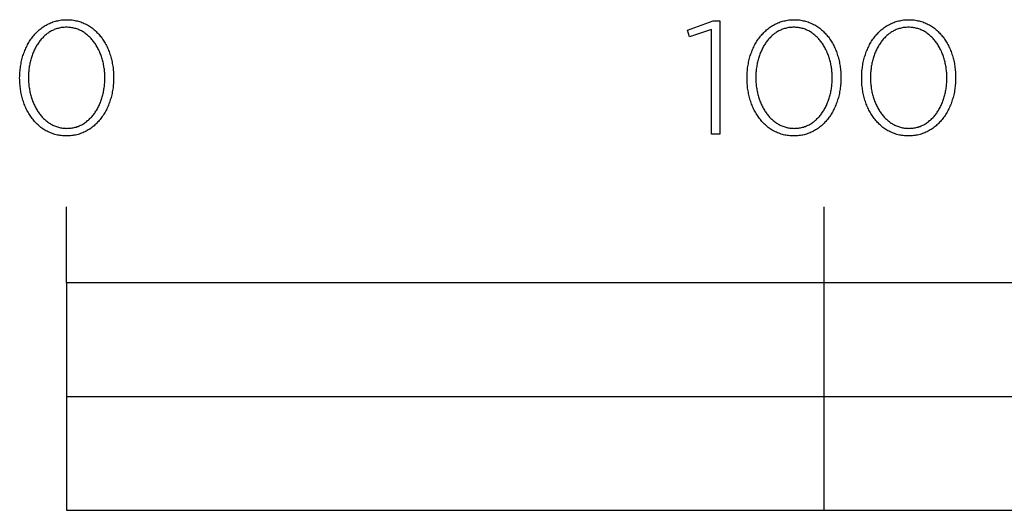
# Model space of a CAD drawing. Extents: x -6 to 2917, y 0 to 2626.
# Drawn here: x -6 to 124, y 0 to 65 of the extents above; entities that cross this region are included whole.
import ezdxf

# ---------------------------------------------------------------- set-up
doc = ezdxf.new("R2010")
doc.units = 0
doc.header["$LTSCALE"] = 165
doc.layers.add('FISHER___PAYKEL', color=7, linetype='CONTINUOUS')

msp = doc.modelspace()

# ---------------------------------------------------------------- linework, layer by layer
at = {"layer": 'FISHER___PAYKEL'}
for p, q in [((0, 30), (0, 40)), ((100, 0), (100, 40)), ((0, 15), (400, 15))]:
    msp.add_line(p, q, dxfattribs=at)
at = {"layer": 'FISHER___PAYKEL', "color": 168}
for points in [[(-6.2, 56.97), (-6.2, 57.01), (-6.19, 57.2), (-6.19, 57.39), (-6.18, 57.58), (-6.17, 57.77), (-6.15, 57.95), (-6.13, 58.14), (-6.11, 58.32), (-6.09, 58.51), (-6.06, 58.69), (-6.02, 58.87), (-5.99, 59.05), (-5.95, 59.23), (-5.91, 59.41), (-5.86, 59.58), (-5.81, 59.76), (-5.76, 59.93), (-5.7, 60.1), (-5.65, 60.26), (-5.58, 60.43), (-5.52, 60.59), (-5.45, 60.75), (-5.38, 60.91), (-5.31, 61.07), (-5.23, 61.22), (-5.15, 61.38), (-5.07, 61.53), (-4.98, 61.67), (-4.89, 61.82), (-4.8, 61.96), (-4.71, 62.1), (-4.61, 62.23), (-4.51, 62.37), (-4.41, 62.5), (-4.3, 62.63), (-4.2, 62.75), (-4.09, 62.87), (-3.97, 62.99), (-3.86, 63.1), (-3.74, 63.21), (-3.62, 63.32), (-3.49, 63.42), (-3.36, 63.52), (-3.24, 63.62), (-3.1, 63.71), (-2.97, 63.8), (-2.83, 63.89), (-2.69, 63.97), (-2.55, 64.04), (-2.41, 64.12), (-2.26, 64.19), (-2.11, 64.25), (-1.96, 64.31), (-1.81, 64.37), (-1.65, 64.42), (-1.49, 64.46), (-1.33, 64.51), (-1.17, 64.54), (-1.01, 64.57), (-0.84, 64.6), (-0.67, 64.63), (-0.5, 64.64), (-0.33, 64.66), (-0.15, 64.66), (0.03, 64.67), (0.2, 64.66), (0.38, 64.66), (0.55, 64.64), (0.72, 64.63), (0.89, 64.6), (1.06, 64.58), (1.22, 64.54), (1.38, 64.51), (1.54, 64.47), (1.7, 64.42), (1.86, 64.37), (2.01, 64.31), (2.16, 64.25), (2.31, 64.19), (2.45, 64.12), (2.6, 64.05), (2.74, 63.98), (2.87, 63.89), (3.01, 63.81), (3.14, 63.72), (3.27, 63.63), (3.4, 63.54), (3.53, 63.44), (3.65, 63.33), (3.77, 63.23), (3.89, 63.12), (4, 63), (4.12, 62.89), (4.23, 62.77), (4.33, 62.65), (4.44, 62.52), (4.54, 62.39), (4.64, 62.26), (4.73, 62.12), (4.83, 61.99), (4.92, 61.84), (5.01, 61.7), (5.09, 61.56), (5.17, 61.41), (5.25, 61.26), (5.33, 61.1), (5.4, 60.95), (5.47, 60.79), (5.53, 60.63), (5.6, 60.46), (5.66, 60.3), (5.72, 60.13), (5.77, 59.96), (5.82, 59.79), (5.87, 59.62), (5.91, 59.45), (5.96, 59.27), (6, 59.09), (6.03, 58.91), (6.06, 58.73), (6.09, 58.55), (6.12, 58.37), (6.14, 58.18), (6.16, 58), (6.17, 57.81), (6.18, 57.62), (6.19, 57.43), (6.2, 57.24), (6.2, 57.05), (6.2, 57.01), (6.2, 56.82), (6.19, 56.63), (6.18, 56.44), (6.17, 56.25), (6.16, 56.06), (6.14, 55.87), (6.12, 55.69), (6.09, 55.51), (6.06, 55.32), (6.03, 55.14), (5.99, 54.96), (5.95, 54.78), (5.91, 54.61), (5.86, 54.43), (5.82, 54.26), (5.76, 54.09), (5.71, 53.92), (5.65, 53.75), (5.59, 53.58), (5.52, 53.42), (5.46, 53.26), (5.39, 53.1), (5.31, 52.94), (5.24, 52.79), (5.16, 52.64), (5.07, 52.49), (4.99, 52.34), (4.9, 52.2), (4.81, 52.05), (4.71, 51.92), (4.62, 51.78), (4.52, 51.65), (4.42, 51.52), (4.31, 51.39), (4.2, 51.27), (4.09, 51.14), (3.98, 51.03), (3.86, 50.91), (3.74, 50.8), (3.62, 50.7), (3.5, 50.59), (3.37, 50.49), (3.24, 50.39), (3.11, 50.3), (2.98, 50.21), (2.84, 50.13), (2.7, 50.05), (2.56, 49.97), (2.41, 49.9), (2.27, 49.83), (2.12, 49.77), (1.97, 49.71), (1.82, 49.65), (1.66, 49.6), (1.5, 49.55), (1.34, 49.51), (1.18, 49.47), (1.01, 49.44), (0.85, 49.41), (0.68, 49.39), (0.51, 49.37), (0.33, 49.36), (0.16, 49.35), (-0.02, 49.35), (-0.2, 49.35), (-0.37, 49.36), (-0.54, 49.37), (-0.72, 49.39), (-0.88, 49.41), (-1.05, 49.44), (-1.21, 49.47), (-1.38, 49.51), (-1.54, 49.55), (-1.69, 49.6), (-1.85, 49.65), (-2, 49.7), (-2.15, 49.76), (-2.3, 49.83), (-2.45, 49.89), (-2.59, 49.96), (-2.73, 50.04), (-2.87, 50.12), (-3, 50.21), (-3.14, 50.29), (-3.27, 50.39), (-3.4, 50.48), (-3.52, 50.58), (-3.64, 50.68), (-3.77, 50.79), (-3.88, 50.9), (-4, 51.01), (-4.11, 51.13), (-4.22, 51.25), (-4.33, 51.37), (-4.43, 51.5), (-4.53, 51.63), (-4.63, 51.76), (-4.73, 51.89), (-4.82, 52.03), (-4.91, 52.17), (-5, 52.32), (-5.08, 52.46), (-5.17, 52.61), (-5.24, 52.76), (-5.32, 52.92), (-5.39, 53.07), (-5.46, 53.23), (-5.53, 53.39), (-5.59, 53.55), (-5.65, 53.72), (-5.71, 53.88), (-5.77, 54.05), (-5.82, 54.22), (-5.87, 54.4), (-5.91, 54.57), (-5.95, 54.75), (-5.99, 54.92), (-6.03, 55.1), (-6.06, 55.28), (-6.09, 55.47), (-6.11, 55.65), (-6.13, 55.83), (-6.15, 56.02), (-6.17, 56.21), (-6.18, 56.4), (-6.19, 56.58), (-6.19, 56.77)], [(85.11, 63.38), (82.23, 62.4), (81.93, 63.27), (85.35, 64.52), (86.2, 64.52), (86.2, 49.6), (85.11, 49.6)], [(89.81, 56.97), (89.81, 57.01), (89.81, 57.2), (89.81, 57.39), (89.82, 57.58), (89.83, 57.77), (89.85, 57.95), (89.87, 58.14), (89.89, 58.32), (89.92, 58.51), (89.95, 58.69), (89.98, 58.87), (90.02, 59.05), (90.05, 59.23), (90.1, 59.41), (90.14, 59.58), (90.19, 59.76), (90.24, 59.93), (90.3, 60.1), (90.36, 60.26), (90.42, 60.43), (90.48, 60.59), (90.55, 60.75), (90.62, 60.91), (90.69, 61.07), (90.77, 61.22), (90.85, 61.38), (90.93, 61.53), (91.02, 61.67), (91.11, 61.82), (91.2, 61.96), (91.29, 62.1), (91.39, 62.23), (91.49, 62.37), (91.59, 62.5), (91.7, 62.63), (91.81, 62.75), (91.92, 62.87), (92.03, 62.99), (92.15, 63.1), (92.27, 63.21), (92.39, 63.32), (92.51, 63.42), (92.64, 63.52), (92.77, 63.62), (92.9, 63.71), (93.03, 63.8), (93.17, 63.89), (93.31, 63.97), (93.45, 64.04), (93.59, 64.12), (93.74, 64.19), (93.89, 64.25), (94.04, 64.31), (94.19, 64.37), (94.35, 64.42), (94.51, 64.46), (94.67, 64.51), (94.83, 64.54), (94.99, 64.57), (95.16, 64.6), (95.33, 64.63), (95.5, 64.64), (95.67, 64.66), (95.85, 64.66), (96.03, 64.67), (96.2, 64.66), (96.38, 64.66), (96.55, 64.64), (96.72, 64.63), (96.89, 64.6), (97.06, 64.58), (97.22, 64.54), (97.38, 64.51), (97.54, 64.47), (97.7, 64.42), (97.86, 64.37), (98.01, 64.31), (98.16, 64.25), (98.31, 64.19), (98.45, 64.12), (98.6, 64.05), (98.74, 63.98), (98.87, 63.89), (99.01, 63.81), (99.14, 63.72), (99.27, 63.63), (99.4, 63.54), (99.53, 63.44), (99.65, 63.33), (99.77, 63.23), (99.89, 63.12), (100.01, 63), (100.12, 62.89), (100.23, 62.77), (100.33, 62.65), (100.44, 62.52), (100.54, 62.39), (100.64, 62.26), (100.74, 62.12), (100.83, 61.99), (100.92, 61.84), (101.01, 61.7), (101.09, 61.56), (101.17, 61.41), (101.25, 61.26), (101.33, 61.1), (101.4, 60.95), (101.47, 60.79), (101.54, 60.63), (101.6, 60.46), (101.66, 60.3), (101.72, 60.13), (101.77, 59.96), (101.82, 59.79), (101.87, 59.62), (101.92, 59.45), (101.96, 59.27), (102, 59.09), (102.03, 58.91), (102.06, 58.73), (102.09, 58.55), (102.12, 58.37), (102.14, 58.18), (102.16, 58), (102.18, 57.81), (102.19, 57.62), (102.2, 57.43), (102.2, 57.24), (102.2, 57.05), (102.2, 57.01), (102.2, 56.82), (102.2, 56.63), (102.19, 56.44), (102.18, 56.25), (102.16, 56.06), (102.14, 55.87), (102.12, 55.69), (102.09, 55.51), (102.06, 55.32), (102.03, 55.14), (101.99, 54.96), (101.96, 54.78), (101.91, 54.61), (101.87, 54.43), (101.82, 54.26), (101.77, 54.09), (101.71, 53.92), (101.65, 53.75), (101.59, 53.58), (101.53, 53.42), (101.46, 53.26), (101.39, 53.1), (101.32, 52.94), (101.24, 52.79), (101.16, 52.64), (101.08, 52.49), (100.99, 52.34), (100.9, 52.2), (100.81, 52.05), (100.72, 51.92), (100.62, 51.78), (100.52, 51.65), (100.42, 51.52), (100.31, 51.39), (100.2, 51.27), (100.09, 51.14), (99.98, 51.03), (99.86, 50.91), (99.75, 50.8), (99.62, 50.7), (99.5, 50.59), (99.37, 50.49), (99.24, 50.39), (99.11, 50.3), (98.98, 50.21), (98.84, 50.13), (98.7, 50.05), (98.56, 49.97), (98.42, 49.9), (98.27, 49.83), (98.12, 49.77), (97.97, 49.71), (97.82, 49.65), (97.66, 49.6), (97.5, 49.55), (97.34, 49.51), (97.18, 49.47), (97.02, 49.44), (96.85, 49.41), (96.68, 49.39), (96.51, 49.37), (96.34, 49.36), (96.16, 49.35), (95.98, 49.35), (95.81, 49.35), (95.63, 49.36), (95.46, 49.37), (95.29, 49.39), (95.12, 49.41), (94.95, 49.44), (94.79, 49.47), (94.63, 49.51), (94.47, 49.55), (94.31, 49.6), (94.15, 49.65), (94, 49.7), (93.85, 49.76), (93.7, 49.83), (93.56, 49.89), (93.41, 49.96), (93.27, 50.04), (93.13, 50.12), (93, 50.21), (92.86, 50.29), (92.73, 50.39), (92.61, 50.48), (92.48, 50.58), (92.36, 50.68), (92.24, 50.79), (92.12, 50.9), (92, 51.01), (91.89, 51.13), (91.78, 51.25), (91.67, 51.37), (91.57, 51.5), (91.47, 51.63), (91.37, 51.76), (91.27, 51.89), (91.18, 52.03), (91.09, 52.17), (91, 52.32), (90.92, 52.46), (90.84, 52.61), (90.76, 52.76), (90.68, 52.92), (90.61, 53.07), (90.54, 53.23), (90.47, 53.39), (90.41, 53.55), (90.35, 53.72), (90.29, 53.88), (90.24, 54.05), (90.18, 54.22), (90.14, 54.4), (90.09, 54.57), (90.05, 54.75), (90.01, 54.92), (89.98, 55.1), (89.94, 55.28), (89.92, 55.47), (89.89, 55.65), (89.87, 55.83), (89.85, 56.02), (89.83, 56.21), (89.82, 56.4), (89.81, 56.58), (89.81, 56.77)], [(104.94, 56.97), (104.94, 57.01), (104.94, 57.2), (104.95, 57.39), (104.96, 57.58), (104.97, 57.77), (104.98, 57.95), (105, 58.14), (105.03, 58.32), (105.05, 58.51), (105.08, 58.69), (105.11, 58.87), (105.15, 59.05), (105.19, 59.23), (105.23, 59.41), (105.28, 59.58), (105.33, 59.76), (105.38, 59.93), (105.43, 60.1), (105.49, 60.26), (105.55, 60.43), (105.62, 60.59), (105.69, 60.75), (105.76, 60.91), (105.83, 61.07), (105.91, 61.22), (105.99, 61.38), (106.07, 61.53), (106.15, 61.67), (106.24, 61.82), (106.33, 61.96), (106.43, 62.1), (106.53, 62.23), (106.63, 62.37), (106.73, 62.5), (106.83, 62.63), (106.94, 62.75), (107.05, 62.87), (107.17, 62.99), (107.28, 63.1), (107.4, 63.21), (107.52, 63.32), (107.65, 63.42), (107.77, 63.52), (107.9, 63.62), (108.03, 63.71), (108.17, 63.8), (108.31, 63.89), (108.44, 63.97), (108.59, 64.04), (108.73, 64.12), (108.88, 64.19), (109.03, 64.25), (109.18, 64.31), (109.33, 64.37), (109.49, 64.42), (109.64, 64.46), (109.8, 64.51), (109.97, 64.54), (110.13, 64.57), (110.3, 64.6), (110.47, 64.63), (110.64, 64.64), (110.81, 64.66), (110.99, 64.66), (111.16, 64.67), (111.34, 64.66), (111.52, 64.66), (111.69, 64.64), (111.86, 64.63), (112.03, 64.6), (112.2, 64.58), (112.36, 64.54), (112.52, 64.51), (112.68, 64.47), (112.84, 64.42), (112.99, 64.37), (113.15, 64.31), (113.3, 64.25), (113.44, 64.19), (113.59, 64.12), (113.73, 64.05), (113.87, 63.98), (114.01, 63.89), (114.15, 63.81), (114.28, 63.72), (114.41, 63.63), (114.54, 63.54), (114.67, 63.44), (114.79, 63.33), (114.91, 63.23), (115.03, 63.12), (115.14, 63), (115.25, 62.89), (115.36, 62.77), (115.47, 62.65), (115.58, 62.52), (115.68, 62.39), (115.78, 62.26), (115.87, 62.12), (115.96, 61.99), (116.06, 61.84), (116.14, 61.7), (116.23, 61.56), (116.31, 61.41), (116.39, 61.26), (116.46, 61.1), (116.54, 60.95), (116.61, 60.79), (116.67, 60.63), (116.74, 60.46), (116.8, 60.3), (116.85, 60.13), (116.91, 59.96), (116.96, 59.79), (117.01, 59.62), (117.05, 59.45), (117.09, 59.27), (117.13, 59.09), (117.17, 58.91), (117.2, 58.73), (117.23, 58.55), (117.25, 58.37), (117.28, 58.18), (117.29, 58), (117.31, 57.81), (117.32, 57.62), (117.33, 57.43), (117.34, 57.24), (117.34, 57.05), (117.34, 57.01), (117.34, 56.82), (117.33, 56.63), (117.32, 56.44), (117.31, 56.25), (117.29, 56.06), (117.28, 55.87), (117.25, 55.69), (117.23, 55.51), (117.2, 55.32), (117.17, 55.14), (117.13, 54.96), (117.09, 54.78), (117.05, 54.61), (117, 54.43), (116.95, 54.26), (116.9, 54.09), (116.85, 53.92), (116.79, 53.75), (116.73, 53.58), (116.66, 53.42), (116.59, 53.26), (116.52, 53.1), (116.45, 52.94), (116.37, 52.79), (116.29, 52.64), (116.21, 52.49), (116.13, 52.34), (116.04, 52.2), (115.95, 52.05), (115.85, 51.92), (115.76, 51.78), (115.66, 51.65), (115.55, 51.52), (115.45, 51.39), (115.34, 51.27), (115.23, 51.14), (115.12, 51.03), (115, 50.91), (114.88, 50.8), (114.76, 50.7), (114.63, 50.59), (114.51, 50.49), (114.38, 50.39), (114.25, 50.3), (114.11, 50.21), (113.98, 50.13), (113.84, 50.05), (113.7, 49.97), (113.55, 49.9), (113.41, 49.83), (113.26, 49.77), (113.11, 49.71), (112.95, 49.65), (112.8, 49.6), (112.64, 49.55), (112.48, 49.51), (112.32, 49.47), (112.15, 49.44), (111.98, 49.41), (111.82, 49.39), (111.64, 49.37), (111.47, 49.36), (111.3, 49.35), (111.12, 49.35), (110.94, 49.35), (110.77, 49.36), (110.59, 49.37), (110.42, 49.39), (110.25, 49.41), (110.09, 49.44), (109.92, 49.47), (109.76, 49.51), (109.6, 49.55), (109.44, 49.6), (109.29, 49.65), (109.14, 49.7), (108.99, 49.76), (108.84, 49.83), (108.69, 49.89), (108.55, 49.96), (108.41, 50.04), (108.27, 50.12), (108.13, 50.21), (108, 50.29), (107.87, 50.39), (107.74, 50.48), (107.62, 50.58), (107.49, 50.68), (107.37, 50.79), (107.25, 50.9), (107.14, 51.01), (107.03, 51.13), (106.92, 51.25), (106.81, 51.37), (106.71, 51.5), (106.6, 51.63), (106.5, 51.76), (106.41, 51.89), (106.32, 52.03), (106.23, 52.17), (106.14, 52.32), (106.05, 52.46), (105.97, 52.61), (105.89, 52.76), (105.82, 52.92), (105.74, 53.07), (105.67, 53.23), (105.61, 53.39), (105.54, 53.55), (105.48, 53.72), (105.43, 53.88), (105.37, 54.05), (105.32, 54.22), (105.27, 54.4), (105.23, 54.57), (105.19, 54.75), (105.15, 54.92), (105.11, 55.1), (105.08, 55.28), (105.05, 55.47), (105.03, 55.65), (105, 55.83), (104.98, 56.02), (104.97, 56.21), (104.96, 56.4), (104.95, 56.58), (104.94, 56.77)], [(5.05, 56.97), (5.05, 57.01), (5.05, 57.17), (5.04, 57.33), (5.03, 57.49), (5.02, 57.65), (5.01, 57.81), (5, 57.97), (4.98, 58.13), (4.96, 58.28), (4.93, 58.44), (4.91, 58.6), (4.88, 58.75), (4.85, 58.9), (4.81, 59.05), (4.77, 59.21), (4.73, 59.35), (4.69, 59.5), (4.65, 59.65), (4.6, 59.8), (4.55, 59.94), (4.5, 60.08), (4.44, 60.22), (4.38, 60.36), (4.32, 60.5), (4.26, 60.63), (4.2, 60.76), (4.13, 60.89), (4.06, 61.02), (3.99, 61.15), (3.91, 61.27), (3.84, 61.4), (3.76, 61.52), (3.68, 61.63), (3.59, 61.75), (3.51, 61.86), (3.42, 61.97), (3.33, 62.07), (3.24, 62.18), (3.14, 62.28), (3.05, 62.38), (2.95, 62.47), (2.85, 62.56), (2.74, 62.65), (2.64, 62.74), (2.53, 62.82), (2.42, 62.9), (2.31, 62.97), (2.2, 63.05), (2.08, 63.12), (1.96, 63.18), (1.84, 63.24), (1.72, 63.3), (1.6, 63.35), (1.47, 63.4), (1.35, 63.45), (1.22, 63.49), (1.09, 63.53), (0.96, 63.56), (0.82, 63.59), (0.69, 63.61), (0.55, 63.63), (0.41, 63.65), (0.27, 63.66), (0.13, 63.67), (-0.02, 63.67), (-0.16, 63.67), (-0.31, 63.66), (-0.45, 63.65), (-0.59, 63.64), (-0.72, 63.62), (-0.86, 63.59), (-0.99, 63.56), (-1.12, 63.53), (-1.25, 63.49), (-1.38, 63.45), (-1.51, 63.41), (-1.63, 63.36), (-1.75, 63.3), (-1.87, 63.25), (-1.99, 63.19), (-2.11, 63.12), (-2.22, 63.05), (-2.34, 62.98), (-2.45, 62.91), (-2.55, 62.83), (-2.66, 62.75), (-2.76, 62.66), (-2.87, 62.58), (-2.97, 62.49), (-3.06, 62.39), (-3.16, 62.29), (-3.25, 62.19), (-3.35, 62.09), (-3.44, 61.99), (-3.52, 61.88), (-3.61, 61.77), (-3.69, 61.65), (-3.77, 61.54), (-3.85, 61.42), (-3.92, 61.3), (-4, 61.17), (-4.07, 61.05), (-4.14, 60.92), (-4.2, 60.79), (-4.27, 60.66), (-4.33, 60.53), (-4.39, 60.39), (-4.44, 60.25), (-4.5, 60.11), (-4.55, 59.97), (-4.6, 59.83), (-4.65, 59.68), (-4.69, 59.54), (-4.73, 59.39), (-4.77, 59.24), (-4.81, 59.09), (-4.84, 58.94), (-4.87, 58.79), (-4.9, 58.63), (-4.93, 58.48), (-4.95, 58.32), (-4.97, 58.17), (-4.99, 58.01), (-5, 57.85), (-5.02, 57.69), (-5.03, 57.37), (-5.04, 57.05), (-5.04, 57.01), (-5.04, 56.85), (-5.03, 56.69), (-5.03, 56.53), (-5.02, 56.37), (-5, 56.21), (-4.99, 56.05), (-4.97, 55.89), (-4.95, 55.74), (-4.92, 55.58), (-4.9, 55.43), (-4.87, 55.27), (-4.84, 55.12), (-4.8, 54.97), (-4.77, 54.82), (-4.73, 54.67), (-4.68, 54.52), (-4.64, 54.37), (-4.59, 54.23), (-4.54, 54.09), (-4.49, 53.94), (-4.43, 53.8), (-4.38, 53.67), (-4.32, 53.53), (-4.25, 53.39), (-4.19, 53.26), (-4.12, 53.13), (-4.05, 53), (-3.98, 52.87), (-3.91, 52.75), (-3.83, 52.63), (-3.75, 52.51), (-3.67, 52.39), (-3.59, 52.28), (-3.5, 52.16), (-3.41, 52.05), (-3.32, 51.95), (-3.23, 51.84), (-3.13, 51.74), (-3.04, 51.64), (-2.94, 51.55), (-2.84, 51.46), (-2.73, 51.37), (-2.63, 51.28), (-2.52, 51.2), (-2.41, 51.12), (-2.3, 51.04), (-2.19, 50.97), (-2.07, 50.9), (-1.96, 50.84), (-1.84, 50.78), (-1.72, 50.72), (-1.59, 50.67), (-1.47, 50.62), (-1.34, 50.57), (-1.21, 50.53), (-1.08, 50.49), (-0.95, 50.46), (-0.81, 50.43), (-0.68, 50.4), (-0.54, 50.38), (-0.4, 50.36), (-0.26, 50.35), (-0.12, 50.35), (0.03, 50.34), (0.17, 50.35), (0.31, 50.35), (0.45, 50.36), (0.59, 50.38), (0.73, 50.4), (0.87, 50.43), (1, 50.45), (1.13, 50.49), (1.26, 50.52), (1.39, 50.57), (1.52, 50.61), (1.64, 50.66), (1.76, 50.71), (1.88, 50.77), (2, 50.83), (2.12, 50.9), (2.23, 50.96), (2.34, 51.04), (2.46, 51.11), (2.56, 51.19), (2.67, 51.27), (2.77, 51.36), (2.88, 51.44), (2.98, 51.53), (3.07, 51.63), (3.17, 51.73), (3.26, 51.83), (3.35, 51.93), (3.44, 52.04), (3.53, 52.14), (3.62, 52.25), (3.7, 52.37), (3.78, 52.48), (3.86, 52.6), (3.93, 52.72), (4.01, 52.85), (4.08, 52.97), (4.15, 53.1), (4.21, 53.23), (4.28, 53.36), (4.34, 53.5), (4.4, 53.63), (4.45, 53.77), (4.51, 53.91), (4.56, 54.05), (4.61, 54.19), (4.65, 54.34), (4.7, 54.48), (4.74, 54.63), (4.78, 54.78), (4.82, 54.93), (4.85, 55.08), (4.88, 55.23), (4.91, 55.39), (4.93, 55.54), (4.96, 55.7), (4.98, 55.85), (5, 56.01), (5.01, 56.17), (5.02, 56.33), (5.03, 56.49), (5.04, 56.64), (5.05, 56.8)], [(101.05, 56.97), (101.05, 57.01), (101.05, 57.17), (101.04, 57.33), (101.04, 57.49), (101.03, 57.65), (101.01, 57.81), (101, 57.97), (100.98, 58.13), (100.96, 58.28), (100.94, 58.44), (100.91, 58.6), (100.88, 58.75), (100.85, 58.9), (100.81, 59.05), (100.78, 59.21), (100.74, 59.35), (100.69, 59.5), (100.65, 59.65), (100.6, 59.8), (100.55, 59.94), (100.5, 60.08), (100.44, 60.22), (100.39, 60.36), (100.33, 60.5), (100.26, 60.63), (100.2, 60.76), (100.13, 60.89), (100.06, 61.02), (99.99, 61.15), (99.92, 61.27), (99.84, 61.4), (99.76, 61.52), (99.68, 61.63), (99.59, 61.75), (99.51, 61.86), (99.42, 61.97), (99.33, 62.07), (99.24, 62.18), (99.14, 62.28), (99.05, 62.38), (98.95, 62.47), (98.85, 62.56), (98.74, 62.65), (98.64, 62.74), (98.53, 62.82), (98.42, 62.9), (98.31, 62.97), (98.2, 63.05), (98.08, 63.12), (97.96, 63.18), (97.85, 63.24), (97.72, 63.3), (97.6, 63.35), (97.48, 63.4), (97.35, 63.45), (97.22, 63.49), (97.09, 63.53), (96.96, 63.56), (96.82, 63.59), (96.69, 63.61), (96.55, 63.63), (96.41, 63.65), (96.27, 63.66), (96.13, 63.67), (95.98, 63.67), (95.84, 63.67), (95.7, 63.66), (95.56, 63.65), (95.42, 63.64), (95.28, 63.62), (95.14, 63.59), (95.01, 63.56), (94.88, 63.53), (94.75, 63.49), (94.62, 63.45), (94.49, 63.41), (94.37, 63.36), (94.25, 63.3), (94.13, 63.25), (94.01, 63.19), (93.89, 63.12), (93.78, 63.05), (93.67, 62.98), (93.56, 62.91), (93.45, 62.83), (93.34, 62.75), (93.24, 62.66), (93.13, 62.58), (93.03, 62.49), (92.94, 62.39), (92.84, 62.29), (92.75, 62.19), (92.66, 62.09), (92.57, 61.99), (92.48, 61.88), (92.39, 61.77), (92.31, 61.65), (92.23, 61.54), (92.15, 61.42), (92.08, 61.3), (92, 61.17), (91.93, 61.05), (91.87, 60.92), (91.8, 60.79), (91.74, 60.66), (91.67, 60.53), (91.61, 60.39), (91.56, 60.25), (91.5, 60.11), (91.45, 59.97), (91.4, 59.83), (91.36, 59.68), (91.31, 59.54), (91.27, 59.39), (91.23, 59.24), (91.2, 59.09), (91.16, 58.94), (91.13, 58.79), (91.1, 58.63), (91.08, 58.48), (91.05, 58.32), (91.03, 58.17), (91.01, 58.01), (91, 57.85), (90.99, 57.69), (90.97, 57.37), (90.96, 57.05), (90.96, 57.01), (90.96, 56.85), (90.97, 56.69), (90.98, 56.53), (90.99, 56.37), (91, 56.21), (91.01, 56.05), (91.03, 55.89), (91.05, 55.74), (91.08, 55.58), (91.1, 55.43), (91.13, 55.27), (91.17, 55.12), (91.2, 54.97), (91.24, 54.82), (91.28, 54.67), (91.32, 54.52), (91.36, 54.37), (91.41, 54.23), (91.46, 54.09), (91.51, 53.94), (91.57, 53.8), (91.63, 53.67), (91.69, 53.53), (91.75, 53.39), (91.81, 53.26), (91.88, 53.13), (91.95, 53), (92.02, 52.87), (92.1, 52.75), (92.17, 52.63), (92.25, 52.51), (92.33, 52.39), (92.42, 52.28), (92.5, 52.16), (92.59, 52.05), (92.68, 51.95), (92.77, 51.84), (92.87, 51.74), (92.96, 51.64), (93.06, 51.55), (93.16, 51.46), (93.27, 51.37), (93.37, 51.28), (93.48, 51.2), (93.59, 51.12), (93.7, 51.04), (93.81, 50.97), (93.93, 50.9), (94.05, 50.84), (94.16, 50.78), (94.29, 50.72), (94.41, 50.67), (94.53, 50.62), (94.66, 50.57), (94.79, 50.53), (94.92, 50.49), (95.05, 50.46), (95.19, 50.43), (95.32, 50.4), (95.46, 50.38), (95.6, 50.36), (95.74, 50.35), (95.88, 50.35), (96.03, 50.34), (96.17, 50.35), (96.31, 50.35), (96.45, 50.36), (96.59, 50.38), (96.73, 50.4), (96.87, 50.43), (97, 50.45), (97.13, 50.49), (97.26, 50.52), (97.39, 50.57), (97.52, 50.61), (97.64, 50.66), (97.76, 50.71), (97.88, 50.77), (98, 50.83), (98.12, 50.9), (98.23, 50.96), (98.35, 51.04), (98.46, 51.11), (98.57, 51.19), (98.67, 51.27), (98.78, 51.36), (98.88, 51.44), (98.98, 51.53), (99.08, 51.63), (99.17, 51.73), (99.27, 51.83), (99.36, 51.93), (99.45, 52.04), (99.53, 52.14), (99.62, 52.25), (99.7, 52.37), (99.78, 52.48), (99.86, 52.6), (99.93, 52.72), (100.01, 52.85), (100.08, 52.97), (100.15, 53.1), (100.21, 53.23), (100.28, 53.36), (100.34, 53.5), (100.4, 53.63), (100.45, 53.77), (100.51, 53.91), (100.56, 54.05), (100.61, 54.19), (100.66, 54.34), (100.7, 54.48), (100.74, 54.63), (100.78, 54.78), (100.82, 54.93), (100.85, 55.08), (100.88, 55.23), (100.91, 55.39), (100.94, 55.54), (100.96, 55.7), (100.98, 55.85), (101, 56.01), (101.01, 56.17), (101.03, 56.33), (101.04, 56.49), (101.04, 56.64), (101.05, 56.8)], [(116.18, 56.97), (116.18, 57.01), (116.18, 57.17), (116.18, 57.33), (116.17, 57.49), (116.16, 57.65), (116.15, 57.81), (116.13, 57.97), (116.11, 58.13), (116.09, 58.28), (116.07, 58.44), (116.04, 58.6), (116.01, 58.75), (115.98, 58.9), (115.95, 59.05), (115.91, 59.21), (115.87, 59.35), (115.83, 59.5), (115.78, 59.65), (115.74, 59.8), (115.69, 59.94), (115.63, 60.08), (115.58, 60.22), (115.52, 60.36), (115.46, 60.5), (115.4, 60.63), (115.33, 60.76), (115.27, 60.89), (115.2, 61.02), (115.13, 61.15), (115.05, 61.27), (114.97, 61.4), (114.9, 61.52), (114.81, 61.63), (114.73, 61.75), (114.64, 61.86), (114.56, 61.97), (114.47, 62.07), (114.37, 62.18), (114.28, 62.28), (114.18, 62.38), (114.08, 62.47), (113.98, 62.56), (113.88, 62.65), (113.77, 62.74), (113.67, 62.82), (113.56, 62.9), (113.45, 62.97), (113.33, 63.05), (113.22, 63.12), (113.1, 63.18), (112.98, 63.24), (112.86, 63.3), (112.74, 63.35), (112.61, 63.4), (112.49, 63.45), (112.36, 63.49), (112.23, 63.53), (112.09, 63.56), (111.96, 63.59), (111.82, 63.61), (111.69, 63.63), (111.55, 63.65), (111.41, 63.66), (111.26, 63.67), (111.12, 63.67), (110.97, 63.67), (110.83, 63.66), (110.69, 63.65), (110.55, 63.64), (110.41, 63.62), (110.28, 63.59), (110.15, 63.56), (110.01, 63.53), (109.88, 63.49), (109.76, 63.45), (109.63, 63.41), (109.51, 63.36), (109.38, 63.3), (109.26, 63.25), (109.15, 63.19), (109.03, 63.12), (108.91, 63.05), (108.8, 62.98), (108.69, 62.91), (108.58, 62.83), (108.48, 62.75), (108.37, 62.66), (108.27, 62.58), (108.17, 62.49), (108.07, 62.39), (107.98, 62.29), (107.88, 62.19), (107.79, 62.09), (107.7, 61.99), (107.62, 61.88), (107.53, 61.77), (107.45, 61.65), (107.37, 61.54), (107.29, 61.42), (107.21, 61.3), (107.14, 61.17), (107.07, 61.05), (107, 60.92), (106.93, 60.79), (106.87, 60.66), (106.81, 60.53), (106.75, 60.39), (106.69, 60.25), (106.64, 60.11), (106.59, 59.97), (106.54, 59.83), (106.49, 59.68), (106.45, 59.54), (106.41, 59.39), (106.37, 59.24), (106.33, 59.09), (106.3, 58.94), (106.27, 58.79), (106.24, 58.63), (106.21, 58.48), (106.19, 58.32), (106.17, 58.17), (106.15, 58.01), (106.13, 57.85), (106.12, 57.69), (106.1, 57.37), (106.1, 57.05), (106.1, 57.01), (106.1, 56.85), (106.1, 56.69), (106.11, 56.53), (106.12, 56.37), (106.13, 56.21), (106.15, 56.05), (106.17, 55.89), (106.19, 55.74), (106.21, 55.58), (106.24, 55.43), (106.27, 55.27), (106.3, 55.12), (106.33, 54.97), (106.37, 54.82), (106.41, 54.67), (106.45, 54.52), (106.5, 54.37), (106.55, 54.23), (106.6, 54.09), (106.65, 53.94), (106.7, 53.8), (106.76, 53.67), (106.82, 53.53), (106.88, 53.39), (106.95, 53.26), (107.02, 53.13), (107.09, 53), (107.16, 52.87), (107.23, 52.75), (107.31, 52.63), (107.39, 52.51), (107.47, 52.39), (107.55, 52.28), (107.64, 52.16), (107.73, 52.05), (107.82, 51.95), (107.91, 51.84), (108, 51.74), (108.1, 51.64), (108.2, 51.55), (108.3, 51.46), (108.4, 51.37), (108.51, 51.28), (108.62, 51.2), (108.72, 51.12), (108.84, 51.04), (108.95, 50.97), (109.06, 50.9), (109.18, 50.84), (109.3, 50.78), (109.42, 50.72), (109.55, 50.67), (109.67, 50.62), (109.8, 50.57), (109.93, 50.53), (110.06, 50.49), (110.19, 50.46), (110.32, 50.43), (110.46, 50.4), (110.6, 50.38), (110.74, 50.36), (110.88, 50.35), (111.02, 50.35), (111.16, 50.34), (111.31, 50.35), (111.45, 50.35), (111.59, 50.36), (111.73, 50.38), (111.87, 50.4), (112, 50.43), (112.14, 50.45), (112.27, 50.49), (112.4, 50.52), (112.53, 50.57), (112.65, 50.61), (112.78, 50.66), (112.9, 50.71), (113.02, 50.77), (113.14, 50.83), (113.26, 50.9), (113.37, 50.96), (113.48, 51.04), (113.59, 51.11), (113.7, 51.19), (113.81, 51.27), (113.91, 51.36), (114.01, 51.44), (114.11, 51.53), (114.21, 51.63), (114.31, 51.73), (114.4, 51.83), (114.49, 51.93), (114.58, 52.04), (114.67, 52.14), (114.75, 52.25), (114.84, 52.37), (114.92, 52.48), (114.99, 52.6), (115.07, 52.72), (115.14, 52.85), (115.21, 52.97), (115.28, 53.1), (115.35, 53.23), (115.41, 53.36), (115.47, 53.5), (115.53, 53.63), (115.59, 53.77), (115.64, 53.91), (115.7, 54.05), (115.74, 54.19), (115.79, 54.34), (115.84, 54.48), (115.88, 54.63), (115.92, 54.78), (115.95, 54.93), (115.99, 55.08), (116.02, 55.23), (116.05, 55.39), (116.07, 55.54), (116.1, 55.7), (116.12, 55.85), (116.13, 56.01), (116.15, 56.17), (116.16, 56.33), (116.17, 56.49), (116.18, 56.64), (116.18, 56.8)]]:
    msp.add_lwpolyline(points, close=True, dxfattribs=at)
at = {"layer": 'FISHER___PAYKEL'}
msp.add_lwpolyline([(0, 0), (400, 0), (400, 30), (0, 30)], close=True, dxfattribs=at)

doc.saveas('drawing.dxf')
